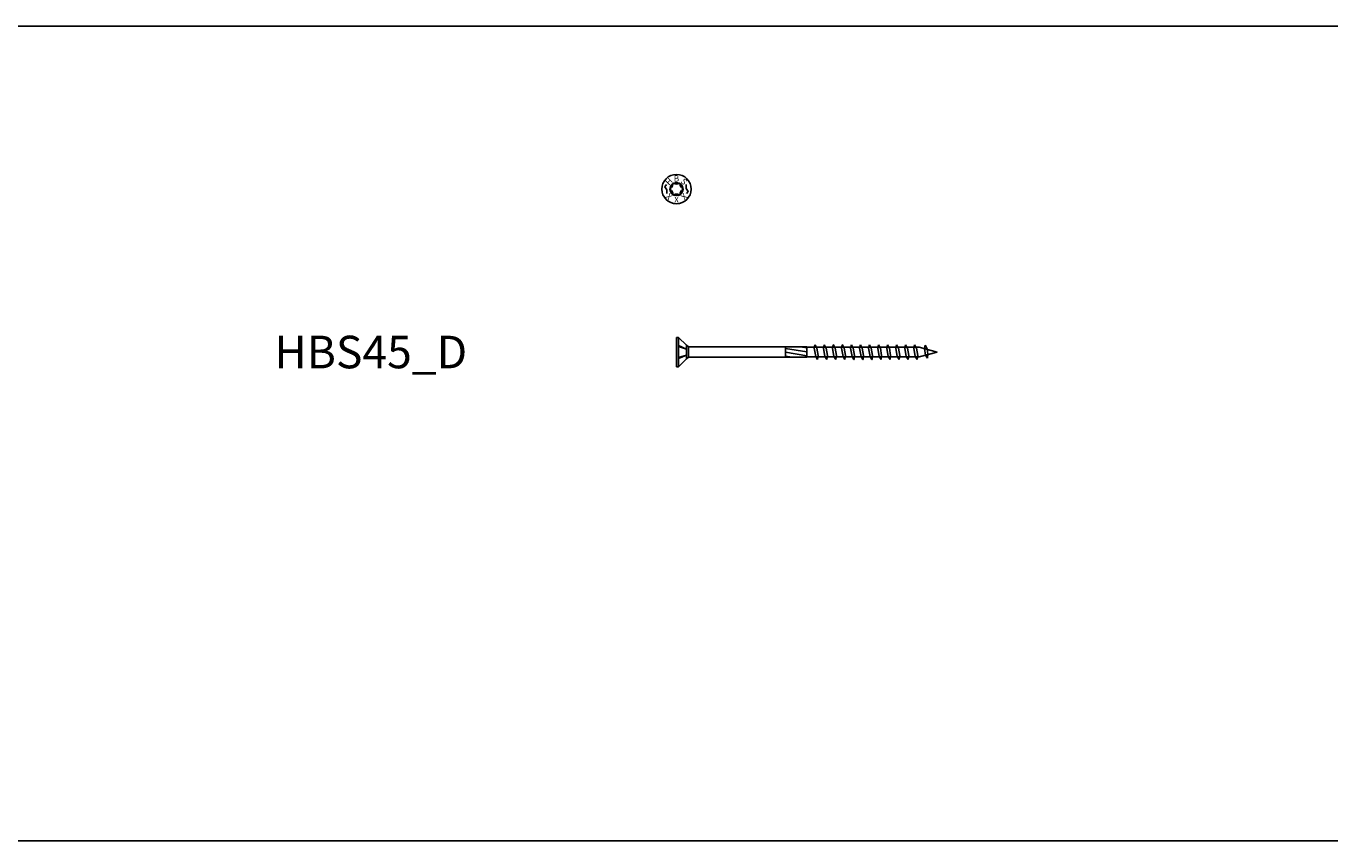
# Model space of a CAD drawing. Units: millimetres. Extents: x 0 to 6333, y -450 to 1450.
# Drawn here: x 800 to 1201, y -450 to -200 of the extents above; entities that cross this region are included whole.
import ezdxf
from ezdxf.enums import TextEntityAlignment as Align

# ---------------------------------------------------------------- set-up
doc = ezdxf.new("R2010")
doc.units = ezdxf.units.MM
doc.layers.add('_RB_product', color=7, linetype='Continuous')
doc.layers.add('_RB_text', color=7, linetype='Continuous')
doc.styles.add('hbs', font='simplex.shx', dxfattribs={"height": 3.5})
doc.styles.add('rothoblaas', font='verdana.ttf', dxfattribs={"height": 6})

# ---------------------------------------------------------------- blocks, each defined once
blk = doc.blocks.new('*U132')
for p, q in [((0.62, 4.5), (0, 4.5)), ((0, 4.5), (0, -4.5)), ((0.62, 4.5), (0.62, -4.5)), ((3.03, 2.07), (0.62, 4.5)), ((3.03, 0.84), (0.62, 2.05)), ((3.03, 0.84), (0.62, 1.74)), ((3.7, 1.57), (3.03, 2.07)), ((3.03, -2.06), (3.03, 2.07)), ((3.7, 1.57), (3.7, -1.57)), ((3.7, 1.57), (40, 1.57)), ((74.46, 1.48), (40, 1.48)), ((80, 0), (74.46, 1.48)), ((3.03, -0.98), (0.62, -2.04)), ((3.03, -0.98), (0.62, -1.73)), ((3.03, -2.06), (0.62, -4.5)), ((3.7, -1.57), (3.03, -2.06)), ((3.7, -1.57), (40, -1.57)), ((74.46, -1.48), (40, -1.48)), ((74.46, -1.48), (80, 0)), ((0.62, -4.5), (0, -4.5))]:
    blk.add_line(p, q)
at = {"layer": '_RB_product'}
for p, q in [((33.5, 1.57), (33.5, -1.57)), ((33.5, 1.12), (40, 0.07)), ((38.05, 1.57), (40, 1.26)), ((40, -1.57), (40, 1.57)), ((42.51, 2.25), (42.28, 1.21)), ((42.28, 1.21), (42.73, -1.34)), ((42.53, 2.25), (43.1, 1.16)), ((43.1, 1.16), (43.49, -1.04)), ((45.32, 2.25), (45.09, 1.21)), ((45.09, 1.21), (45.54, -1.34)), ((45.32, 2.25), (45.34, 2.25)), ((45.34, 2.25), (45.91, 1.16)), ((45.91, 1.16), (46.3, -1.04)), ((48.12, 2.25), (47.89, 1.21)), ((47.89, 1.21), (48.34, -1.34)), ((48.12, 2.25), (48.14, 2.25)), ((48.14, 2.25), (48.71, 1.16)), ((48.71, 1.16), (49.1, -1.04)), ((50.9, 2.25), (50.67, 1.21)), ((50.67, 1.21), (51.12, -1.34)), ((50.9, 2.25), (50.92, 2.25)), ((50.92, 2.25), (51.48, 1.16)), ((51.48, 1.16), (51.88, -1.04)), ((53.68, 2.25), (53.44, 1.21)), ((53.44, 1.21), (53.9, -1.34)), ((53.68, 2.25), (53.7, 2.25)), ((53.7, 2.25), (54.26, 1.16)), ((54.26, 1.16), (54.66, -1.04)), ((56.45, 2.25), (56.21, 1.21)), ((56.21, 1.21), (56.67, -1.34)), ((56.45, 2.25), (56.47, 2.25)), ((56.47, 2.25), (57.03, 1.16)), ((57.03, 1.16), (57.43, -1.04)), ((59.22, 2.25), (58.98, 1.21)), ((58.98, 1.21), (59.44, -1.34)), ((59.22, 2.25), (59.24, 2.25)), ((59.24, 2.25), (59.8, 1.16)), ((59.8, 1.16), (60.2, -1.04)), ((61.99, 2.25), (61.75, 1.21)), ((61.75, 1.21), (62.21, -1.34)), ((61.99, 2.25), (62.01, 2.25)), ((62.01, 2.25), (62.57, 1.16)), ((62.57, 1.16), (62.96, -1.04)), ((64.76, 2.25), (64.52, 1.21)), ((64.52, 1.21), (64.98, -1.34)), ((64.76, 2.25), (64.78, 2.25)), ((64.78, 2.25), (65.34, 1.16)), ((65.34, 1.16), (65.73, -1.04)), ((67.53, 2.25), (67.29, 1.21)), ((67.29, 1.21), (67.75, -1.34)), ((67.53, 2.25), (67.55, 2.25)), ((67.55, 2.25), (68.11, 1.16)), ((68.11, 1.16), (68.5, -1.04)), ((70.29, 2.25), (70.06, 1.21)), ((70.06, 1.21), (70.51, -1.34)), ((70.29, 2.25), (70.31, 2.25)), ((70.29, 2.25), (70.31, 2.25)), ((70.31, 2.25), (70.88, 1.16)), ((70.88, 1.16), (71.27, -1.04)), ((73.06, 2.25), (72.83, 1.21)), ((72.83, 1.21), (73.28, -1.34)), ((73.06, 2.25), (73.08, 2.25)), ((73.08, 2.25), (73.65, 1.16)), ((73.65, 1.16), (74.04, -1.04)), ((76.3, 2.1), (76.07, 1.05)), ((76.07, 1.05), (76.43, -0.96)), ((76.3, 2.1), (76.32, 2.1)), ((76.32, 2.1), (76.89, 1)), ((76.89, 1), (77.19, -0.66)), ((33.5, -0.07), (40, -1.12)), ((33.5, -1.26), (35.44, -1.57)), ((43.3, -2.25), (42.73, -1.34)), ((43.32, -2.25), (43.3, -2.25)), ((43.32, -2.25), (43.49, -1.04)), ((46.11, -2.25), (45.54, -1.34)), ((46.13, -2.25), (46.11, -2.25)), ((46.13, -2.25), (46.3, -1.04)), ((48.91, -2.25), (48.34, -1.34)), ((48.93, -2.25), (48.91, -2.25)), ((48.93, -2.25), (49.1, -1.04)), ((51.69, -2.25), (51.12, -1.34)), ((51.71, -2.25), (51.69, -2.25)), ((51.71, -2.25), (51.88, -1.04)), ((54.47, -2.25), (53.9, -1.34)), ((54.49, -2.25), (54.47, -2.25)), ((54.49, -2.25), (54.66, -1.04)), ((57.23, -2.25), (56.67, -1.34)), ((57.25, -2.25), (57.23, -2.25)), ((57.25, -2.25), (57.43, -1.04)), ((60, -2.25), (59.44, -1.34)), ((60.02, -2.25), (60, -2.25)), ((60.02, -2.25), (60.2, -1.04)), ((62.77, -2.25), (62.21, -1.34)), ((62.79, -2.25), (62.77, -2.25)), ((62.79, -2.25), (62.96, -1.04)), ((65.54, -2.25), (64.98, -1.34)), ((65.56, -2.25), (65.54, -2.25)), ((65.56, -2.25), (65.73, -1.04)), ((67.61, -0.59), (67.75, -1.34)), ((68.31, -2.25), (67.75, -1.34)), ((68.33, -2.25), (68.31, -2.25)), ((68.33, -2.25), (68.5, -1.04)), ((68.47, -0.88), (68.5, -1.04)), ((70.5, -1.24), (70.51, -1.34)), ((71.08, -2.25), (70.51, -1.34)), ((71.1, -2.25), (71.08, -2.25)), ((71.1, -2.25), (71.08, -2.25)), ((71.1, -2.25), (71.27, -1.04)), ((73.24, -1.09), (73.28, -1.34)), ((73.85, -2.25), (73.28, -1.34)), ((73.87, -2.25), (73.85, -2.25)), ((73.87, -2.25), (74.04, -1.04)), ((74.02, -0.9), (74.04, -1.04)), ((76.99, -1.87), (76.43, -0.96)), ((77.01, -1.87), (76.99, -1.87)), ((77.01, -1.87), (77.19, -0.66))]:
    blk.add_line(p, q, dxfattribs=at)
blk = doc.blocks.new('HBS_HEAD_4.5')
for points in [[(-3.11, 1.39), (-3.56, 0.7), (-2.95, -0.22), (-2.95, -1.39)], [(3.11, -1.39), (3.56, -0.7), (2.95, 0.22), (2.95, 1.39)]]:
    blk.add_lwpolyline(points)
at = {"layer": '_RB_product'}
for radius in [4.5, 2.01]:
    blk.add_circle((0, 0), radius, dxfattribs=at)
for centre, radius, start, end in [((-1.76, 0.01), 0.256, 113.5095, 182.057), ((-2.43, 1.37), 1.27, 296.7012, 331.0468), ((-2.41, 1.41), 1.27, 329.2216, 3.5672), ((-0.89, 1.52), 0.256, 118.2114, 186.7589), ((-0.87, 1.52), 0.256, 53.5095, 122.057), ((-0.03, 2.79), 1.27, 236.7012, 271.0468), ((0.01, 2.79), 1.27, 269.2216, 303.5672), ((0.87, 1.53), 0.256, 58.2114, 126.7589), ((0.88, 1.52), 0.256, 353.5095, 62.057), ((2.4, 1.42), 1.27, 176.7012, 211.0468), ((2.42, 1.38), 1.27, 209.2216, 243.5672), ((1.76, 0.01), 0.256, 358.2114, 66.7589), ((1.76, -0.01), 0.256, 293.5095, 2.057), ((-1.76, -0.01), 0.256, 178.2114, 246.7589), ((-2.42, -1.38), 1.27, 29.2216, 63.5672), ((-2.4, -1.42), 1.27, 356.7012, 31.0468), ((-0.88, -1.52), 0.256, 173.5095, 242.057), ((-0.87, -1.53), 0.256, 238.2114, 306.7589), ((-0.01, -2.79), 1.27, 89.2216, 123.5672), ((0.03, -2.79), 1.27, 56.7012, 91.0468), ((0.87, -1.52), 0.256, 233.5095, 302.057), ((0.89, -1.52), 0.256, 298.2114, 6.7589), ((2.41, -1.41), 1.27, 149.2216, 183.5672), ((2.43, -1.37), 1.27, 116.7012, 151.0468)]:
    blk.add_arc(centre, radius, start, end, dxfattribs=at)
at = {"layer": '_RB_product', "style": 'hbs'}
for s, rotation, p in [('B', 0.1342, (-0.01, 3.26)), ('H', 45.1342, (-2.31, 2.3)), ('S', 315.0187, (2.3, 2.31)), ('X', 315.0187, (-2.3, -2.31)), ('X', 0.1342, (0.01, -3.26)), ('X', 225.2497, (2.31, -2.3))]:
    blk.add_text(s, height=1.89, rotation=rotation, dxfattribs=at).set_placement(p, align=Align.MIDDLE_CENTER)

msp = doc.modelspace()

# ---------------------------------------------------------------- linework, layer by layer
msp.add_lwpolyline([(0, -200), (5550, -200), (5550, -450), (0, -450)], close=True)

# ---------------------------------------------------------------- block references
msp.add_blockref('*U132', (1000, -300))
at = {"layer": '_RB_product'}
msp.add_blockref('HBS_HEAD_4.5', (1000, -250), dxfattribs=at)

# ---------------------------------------------------------------- texts
at = {"layer": '_RB_text', "insert": (876.58, -300), "char_height": 10, "attachment_point": 4, "style": 'rothoblaas'}
msp.add_mtext_dynamic_manual_height_columns('HBS45_D', width=377.8731, gutter_width=125, heights=[0], dxfattribs=at)

doc.saveas('drawing.dxf')
